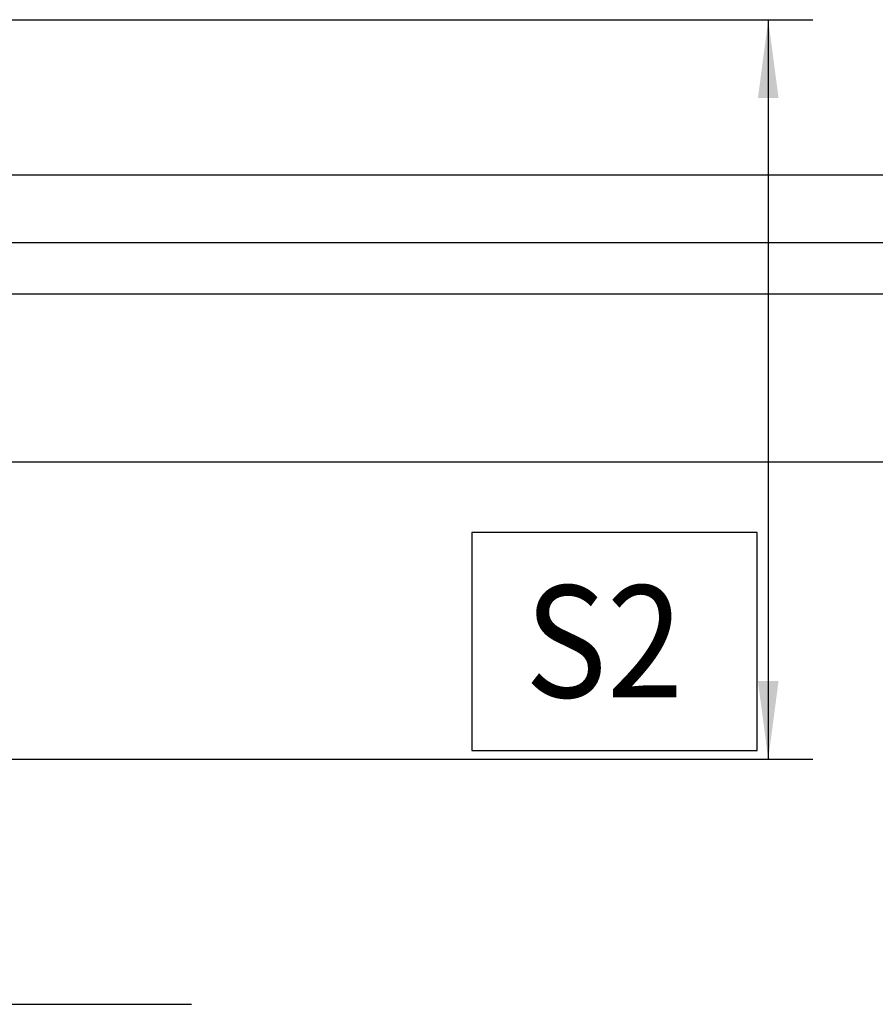
# Model space of a CAD drawing. Units: inches. Extents: x 0 to 1206, y 0 to 831.
# Drawn here: x 141 to 179, y 454 to 498 of the extents above; entities that cross this region are included whole.
import ezdxf

# ---------------------------------------------------------------- set-up
doc = ezdxf.new("R2010")
doc.units = ezdxf.units.IN
doc.layers.add('1', color=7, linetype='Continuous')
doc.styles.add('CONVERTER_11', font='txt.shx', dxfattribs={"width": 0.9})
doc.dimstyles.new('ME10_DIM_105', dxfattribs={"dimtxt": 10, "dimasz": 7, "dimexe": 4, "dimexo": 0, "dimgap": 4, "dimtad": 1, "dimdsep": 46, "dimtxsty": 'CONVERTER_11', "dimsah": 1, "dimcen": 0.09, "dimclrd": 3, "dimclre": 3, "dimclrt": 4, "dimadec": 0, "dimazin": 0, "dimtfac": 1, "dimtdec": 4, "dimtix": 1, "dimtmove": 0, "dimatfit": 3, "dimfxl": 1, "dimtolj": 1, "dimtzin": 0, "dimarcsym": 0})
doc.dimstyles.get("Standard").update_dxf_attribs({"dimtxt": 0.18, "dimasz": 0.18, "dimexe": 0.18, "dimexo": 0.0625, "dimgap": 0.09, "dimtad": 0, "dimtih": 1, "dimtoh": 1, "dimdec": 4, "dimzin": 0, "dimdsep": 46, "dimtxsty": 'Standard', "dimcen": 0.09, "dimadec": 0, "dimazin": 0, "dimtfac": 1, "dimtdec": 4, "dimtofl": 0, "dimtmove": 0, "dimatfit": 3, "dimfxl": 1, "dimtolj": 1, "dimtzin": 0, "dimarcsym": 0})

# ---------------------------------------------------------------- blocks, each defined once
blk = doc.blocks.new('70106-2-0204-EZ295__359', base_point=(232.965, 956.193))
at = {"color": 1, "linetype": 'Continuous'}
for p, q in [((257.965, 971.193), (527.965, 971.193)), ((232.965, 956.193), (527.965, 956.193))]:
    blk.add_line(p, q, dxfattribs=at)
blk = doc.blocks.new('70106-1-1092-10_1_1', base_point=(195.965, 949.193))
blk.add_blockref('70106-2-0204-EZ295__359', (232.965, 956.193))
blk = doc.blocks.new('70106-2-0203__371', base_point=(196.073, 975.793))
at = {"color": 1, "linetype": 'Continuous'}
for p, q in [((546.873, 981.793), (215.959, 981.793)), ((215.959, 975.793), (546.873, 975.793))]:
    blk.add_line(p, q, dxfattribs=at)
blk = doc.blocks.new('Hebelarm_Gestaenge_EMD__373', base_point=(196.073, 975.793))
blk.add_blockref('70106-2-0203__371', (196.073, 975.793))
blk = doc.blocks.new('70106-1-1092-20-EZ02', base_point=(196.073, 955.293))
blk.add_blockref('Hebelarm_Gestaenge_EMD__373', (196.073, 975.793))
blk = doc.blocks.new('70106-1-1092-EZ05', base_point=(195.965, 949.193))
for name, p in [('70106-1-1092-20-EZ02', (196.073, 955.293)), ('70106-1-1092-10_1_1', (195.965, 949.193))]:
    blk.add_blockref(name, p)
blk = doc.blocks.new('70106-ep27-27', base_point=(143.973, 939.193))
blk.add_blockref('70106-1-1092-EZ05', (195.965, 949.193))
blk = doc.blocks.new('70106-ep27__378', base_point=(36.01, 828))
blk.add_blockref('70106-ep27-27', (143.973, 939.193))
blk = doc.blocks.new('*D581')
at = {"layer": '1', "color": 3, "linetype": 'Continuous'}
for p, q in [((267.41, 995.693), (353.405, 995.693)), ((349.405, 995.693), (349.405, 929.593)), ((147.273, 929.593), (353.405, 929.593))]:
    blk.add_line(p, q, dxfattribs=at)
at = {"layer": '1', "color": 3}
for points in [[(350.326, 988.693), (348.483, 988.693), (349.405, 995.693)], [(348.483, 936.593), (350.326, 936.593), (349.405, 929.593)]]:
    blk.add_solid(points, dxfattribs=at)
at = {"layer": '1', "color": 4, "style": 'CONVERTER_11', "width": 0.9}
blk.add_text('S2', height=10, dxfattribs=at).set_placement((327.655, 935.128))
blk = doc.blocks.new('SV2', base_point=(273.777, 992))
at = {"layer": '1', "color": 4}
blk.add_lwpolyline([(322.905, 949.878), (322.905, 930.378), (348.405, 930.378), (348.405, 949.878)], close=True, dxfattribs=at)
blk.add_blockref('70106-ep27__378', (36.01, 828))
at = {"layer": '1'}
dim = blk.add_linear_dim(base=(349.405, 995.693), p1=(147.273, 929.593), p2=(267.41, 995.693), angle=90, text='S2', dimstyle='ME10_DIM_105', dxfattribs=at)
dim.commit()
dim.dimension.update_dxf_attribs({"geometry": '*D581', "text_midpoint": (335.655, 940.128), "text_rotation": 90})
at = {"layer": '1', "color": 3, "linetype": 'Continuous', "has_arrowhead": 0}
blk.add_leader([(183.866, 907.699), (297.852, 907.699)], dimstyle='Standard', dxfattribs=at)

msp = doc.modelspace()

# ---------------------------------------------------------------- block references
at = {"xscale": 0.5, "yscale": 0.5, "zscale": 0.5}
msp.add_blockref('SV2', (136.888, 496), dxfattribs=at)

doc.saveas('drawing.dxf')
